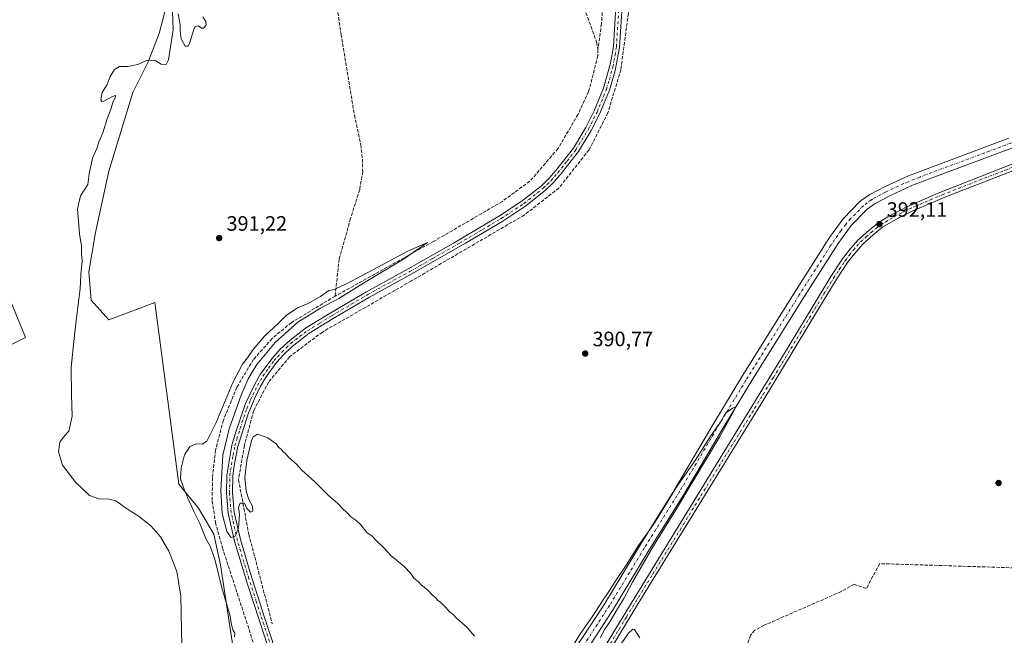
# Model space of a CAD drawing. Units: metres. Extents: x 632027 to 635502, y 4692667 to 4695046.
# Drawn here: x 633913 to 634387, y 4694438 to 4694735 of the extents above; entities that cross this region are included whole.
import ezdxf

# ---------------------------------------------------------------- set-up
doc = ezdxf.new("R2010")
doc.units = ezdxf.units.M
doc.header["$MEASUREMENT"] = 0
doc.linetypes.add('DGN Style 3', pattern=[2.307223, 1.648017, -0.659207])
doc.linetypes.add('DGN Style 4', pattern=[2.638475, 1.318413, -0.659207, 0.001648, -0.659207])
for name, color, linetype, lineweight in [('Corriente artificial Cxs', 4, 'Continuous', 13), ('Corriente artificial eje', 142, 'DGN Style 4', 0), ('Corriente artificial lineal', 4, 'DGN Style 3', 13), ('Cultivos herbáceos CxS', 92, 'Continuous', 0), ('Cultivos leñosos CxS', 92, 'Continuous', 0), ('Curva de nivel normal', 30, 'Continuous', 0), ('Pista no pavimentada Cxs', 111, 'Continuous', 0), ('Pista no pavimentada eje', 91, 'DGN Style 4', 0), ('Punto de cota en terreno', 7, 'Continuous', 0), ('Rótulo de punto de cota en terreno', 7, 'Continuous', 0), ('Suelo desnudo CxS', 253, 'Continuous', 0)]:
    doc.layers.add(name, color=color, linetype=linetype, lineweight=lineweight)
doc.styles.add('Style-Arial', font='txt')

# ---------------------------------------------------------------- blocks, each defined once
blk = doc.blocks.new('*U11')
at = {"layer": 'Cultivos herbáceos CxS', "color": 92, "linetype": 'Continuous', "lineweight": 0}
blk.add_polyline3d([(634181.5501, 4694424.7301, 389.4177), (634198.3301, 4694450.3901, 389.5074), (634215.9901, 4694479.6701, 389.6213), (634232.1401, 4694505.4601, 389.4352), (634250.9401, 4694537.3201, 390.4286), (634265.3201, 4694561.1901, 391.0751), (634270.4901, 4694569.4701, 391.0295), (634289.9201, 4694600.5701, 391.1291), (634306.9001, 4694627.2201, 391.4526), (634313.0901, 4694635.8301, 391.3173), (634320.8101, 4694643.7401, 391.4713), (634324.7201, 4694646.4901, 391.4825), (634331.7301, 4694650.2201, 391.5808), (634342.6101, 4694655.2201, 391.7631), (634390.8101, 4694673.2301, 391.9876)], dxfattribs=at)
blk = doc.blocks.new('5PATER')
at = {"layer": 'Cultivos leñosos CxS', "linetype": 'Continuous', "lineweight": 0}
h = blk.add_hatch(color=51, dxfattribs=at)
edge = h.paths.add_edge_path()
edge.add_ellipse((0, 0), major_axis=(-0.11, -0.111), ratio=0.999422, start_angle=0, end_angle=360)

msp = doc.modelspace()

# ---------------------------------------------------------------- linework, layer by layer
at = {"layer": 'Corriente artificial Cxs', "color": 4, "linetype": 'Continuous', "lineweight": 13}
for points in [[(634085.21, 4694290.75, 388.81), (634092.91, 4694298.54, 388.83), (634101.33, 4694307.67, 388.78), (634106.2, 4694313.76, 388.69), (634113.23, 4694324, 388.67), (634125.77, 4694343.87, 388.46), (634147.17, 4694378.06, 389.33), (634161.87, 4694402.39, 389.63), (634177.33, 4694427.42, 390.1), (634194.1, 4694453.05, 390.16), (634211.73, 4694482.29, 390.43), (634227.87, 4694508.06, 390.44), (634246.65, 4694539.88, 390.91), (634261.05, 4694563.81, 391.07), (634270.34, 4694578.67, 391.27), (634285.68, 4694603.22, 391.27), (634302.76, 4694630.03, 391.67), (634309.25, 4694639.05, 391.6), (634317.55, 4694647.56, 391.98), (634322.09, 4694650.76, 391.9), (634329.51, 4694654.71, 391.86), (634340.69, 4694659.84, 392.15), (634389.09, 4694677.93, 392.46)], [(634177.33, 4694427.42, 390.1), (634194.1, 4694453.05, 390.16), (634211.73, 4694482.29, 390.43), (634227.87, 4694508.06, 390.44), (634246.65, 4694539.88, 390.91), (634261.05, 4694563.81, 391.07), (634270.34, 4694578.67, 391.27), (634285.68, 4694603.22, 391.27), (634302.76, 4694630.03, 391.67), (634309.25, 4694639.05, 391.6), (634317.55, 4694647.56, 391.98), (634322.09, 4694650.76, 391.9), (634329.51, 4694654.71, 391.86), (634340.69, 4694659.84, 392.15), (634389.09, 4694677.93, 392.46)], [(634390.81, 4694673.23, 391.99), (634342.61, 4694655.22, 391.76), (634331.73, 4694650.22, 391.58), (634324.72, 4694646.49, 391.48), (634320.81, 4694643.74, 391.47), (634313.09, 4694635.83, 391.32), (634306.9, 4694627.22, 391.45), (634289.92, 4694600.57, 391.13), (634270.49, 4694569.47, 391.03), (634265.32, 4694561.19, 391.08), (634250.94, 4694537.32, 390.43), (634232.14, 4694505.46, 389.44), (634215.99, 4694479.67, 389.62), (634198.33, 4694450.39, 389.51), (634181.55, 4694424.73, 389.42), (634166.13, 4694399.79, 388.97), (634151.43, 4694375.44, 389.01), (634130, 4694341.21, 388.18), (634117.4, 4694321.25, 388.06), (634110.22, 4694310.78, 388.41), (634105.13, 4694304.4, 388.48), (634096.52, 4694295.09, 388.37), (634088.62, 4694287.08, 388.58)], [(634390.81, 4694673.23, 391.99), (634342.61, 4694655.22, 391.76), (634331.73, 4694650.22, 391.58), (634324.72, 4694646.49, 391.48), (634320.81, 4694643.74, 391.47), (634313.09, 4694635.83, 391.32), (634306.9, 4694627.22, 391.45), (634289.92, 4694600.57, 391.13), (634270.49, 4694569.47, 391.03), (634265.32, 4694561.19, 391.08), (634250.94, 4694537.32, 390.43), (634232.14, 4694505.46, 389.44), (634215.99, 4694479.67, 389.62), (634198.33, 4694450.39, 389.51), (634181.55, 4694424.73, 389.42)]]:
    msp.add_polyline3d(points, dxfattribs=at)
at = {"layer": 'Corriente artificial eje', "color": 142, "linetype": 'DGN Style 4', "lineweight": 0}
msp.add_polyline3d([(634390.33, 4694675.7, 392.26), (634346.14, 4694659.2, 391.87), (634338.39, 4694656.02, 391.87), (634329.95, 4694652.07, 391.66), (634323.12, 4694648.36, 391.61), (634320.86, 4694646.82, 391.65), (634319.11, 4694645.39, 391.68), (634312.91, 4694639.16, 391.49), (634310.51, 4694636.37, 391.43), (634308.31, 4694633.46, 391.47), (634303.28, 4694626.17, 391.63), (634288.16, 4694602.45, 391.17), (634262.53, 4694561.39, 391.03), (634248.4, 4694537.91, 390.73), (634230.71, 4694507.98, 389.8), (634213.52, 4694480.39, 389.94), (634196.98, 4694453.02, 389.7), (634179.04, 4694425.38, 389.68)], dxfattribs=at)
at = {"layer": 'Corriente artificial lineal', "color": 4, "linetype": 'DGN Style 3', "lineweight": 13}
for points in [[(634059.71, 4695019.18, 395.68), (634060.55, 4695008.87, 395.82), (634060.43, 4695000.85, 395.13), (634059.39, 4694991.85, 394.49), (634053.23, 4694951.31, 394.1), (634051.03, 4694935.43, 393.88), (634050.5, 4694925.18, 393.84), (634050.78, 4694913.57, 393.73), (634052.59, 4694896.84, 393.48), (634055.45, 4694858.87, 393.06), (634057.22, 4694839.04, 392.86), (634058.52, 4694816.51, 392.88), (634060.88, 4694780.7, 392.42), (634064.9, 4694747.56, 391.97), (634067.66, 4694728.07, 391.91), (634074.09, 4694689, 391.77), (634077.14, 4694674.72, 391.59), (634077.97, 4694667.84, 391.43), (634078.1, 4694661.77, 391.27), (634076.65, 4694653.14, 391.09), (634072.25, 4694639.23, 390.94), (634066.78, 4694619.71, 390.83), (634064.79, 4694601.84, 390.69)], [(634221.06, 4694951.57, 393.56), (634219.94, 4694949.91, 393.48), (634212.9, 4694938.06, 393.29), (634209.28, 4694931.02, 393.33), (634206.31, 4694921.91, 392.95), (634203.82, 4694912.69, 392.97), (634201.75, 4694899.92, 393.01), (634196.63, 4694808.46, 392.67), (634195.4, 4694775.81, 392.61), (634194.1, 4694747.65, 391.99), (634192.98, 4694733.07, 391.72), (634191.32, 4694720.72, 391.72)], [(634116.49, 4694931.32, 394.7), (634116.75, 4694930.59, 394.64), (634166.7, 4694791.07, 393.01), (634176.12, 4694764.36, 392.71), (634190.65, 4694724.21, 391.69), (634191.32, 4694720.72, 391.72)], [(634210.4, 4694849.95, 393.22), (634207.49, 4694784.59, 392.4), (634205.93, 4694737.96, 392.15), (634202.32, 4694710.89, 391.97), (634196.1, 4694690.17, 391.92), (634187.02, 4694672.3, 391.78), (634172.49, 4694653.91, 391.71), (634155.89, 4694640.95, 391.53), (634101.53, 4694609.18, 391.06), (634058.73, 4694584.57, 390.97), (634042.91, 4694572.66, 390.84), (634032.8, 4694560.48, 390.91), (634025.59, 4694546.56, 390.71), (634021.18, 4694529.99, 390.61), (634018.32, 4694513.41, 390.36), (634023.25, 4694487.24, 389.87), (634034.56, 4694444.07, 389.23)], [(634191.32, 4694720.72, 391.72), (634191.25, 4694717.57, 391.77), (634186.82, 4694700.35, 391.56), (634181.73, 4694689.41, 391.45), (634172.05, 4694672.86, 391.24), (634158.52, 4694657.15, 391.28), (634145.31, 4694647.47, 391.07), (634112.1, 4694628.1, 391.25), (634064.79, 4694601.84, 390.69)], [(634064.79, 4694601.84, 390.69), (634043.76, 4694589.1, 390.28), (634034.47, 4694581.39, 390.29), (634025.55, 4694571.37, 390.18), (634017.49, 4694557.92, 390.14), (634011.06, 4694542.09, 390.06), (634007.28, 4694527.73, 389.97), (634005.76, 4694514.33, 390.01), (634005.71, 4694503.12, 389.84), (634007.22, 4694492.87, 389.89), (634010.57, 4694480.65, 389.94), (634023.44, 4694441.22, 389.14), (634041.2, 4694384.37, 388.03), (634057.94, 4694333.31, 387.86), (634064.16, 4694312.66, 388.15), (634066.02, 4694301.98, 388.08), (634066.1, 4694295.4, 387.96), (634065.22, 4694285.34, 388), (634061.04, 4694261.62, 387.76)], [(634484.37, 4694468.37, 394.62), (634421.57, 4694470.05, 393.92), (634326.88, 4694473.01, 393.3), (634320.44, 4694460.99, 393.06), (634314.66, 4694463.06, 392.79), (634308.29, 4694459.51, 392.83), (634271.34, 4694443.35, 391.81), (634266.79, 4694440.95, 391.29), (634264.74, 4694438.58, 391.06), (634262.07, 4694430.64, 391.18), (634260.96, 4694422.82, 391.2), (634260.46, 4694416.06, 391.03), (634258.84, 4694408, 391.01), (634255.34, 4694399.63, 391.07), (634244.89, 4694384.31, 391.04), (634227.61, 4694359.6, 390.95), (634224.47, 4694354.54, 390.88), (634221.21, 4694343.46, 390.87), (634216.32, 4694311.79, 390.9), (634210.54, 4694277.85, 391.11), (634206.73, 4694264.24, 390.98), (634204.4, 4694259.74, 391.85)]]:
    msp.add_polyline3d(points, dxfattribs=at)
at = {"layer": 'Cultivos herbáceos CxS', "color": 92, "linetype": 'Continuous', "lineweight": 0}
for points in [[(633881.09, 4694185.89, 387.98), (633913.72, 4694200.55, 387.32), (633944.27, 4694221.62, 387.37), (633971.67, 4694238.48, 387.46), (633995.9, 4694263.77, 387.59), (634012.76, 4694293.27, 387.83), (634025.4, 4694323.82, 387.98), (634027.51, 4694356.48, 388.36), (634025.4, 4694382.82, 388.67), (634018.03, 4694417.59, 389.74), (634009.6, 4694472.38, 390.22), (634006.44, 4694487.13, 389.87), (633999.06, 4694499.77, 389.91), (633989.58, 4694511.36, 390.48), (633977.99, 4694598.81, 391.25), (633955.86, 4694590.38, 392.91), (633947.44, 4694599.87, 394.36), (633946.38, 4694613.56, 394.66), (633949.54, 4694632.53, 394.61), (633955.86, 4694662.03, 394.27), (633967.45, 4694699.96, 394.59), (633974.83, 4694714.71, 395.48), (633980.1, 4694728.41, 395.34), (633984.31, 4694744.21, 395.61)], [(633984.31, 4694744.21, 395.61), (633980.1, 4694728.41, 395.34), (633974.83, 4694714.71, 395.48), (633967.45, 4694699.96, 394.59), (633955.86, 4694662.03, 394.27), (633949.54, 4694632.53, 394.61), (633946.38, 4694613.56, 394.66), (633947.44, 4694599.87, 394.36), (633955.86, 4694590.38, 392.91), (633977.99, 4694598.81, 391.25), (633989.58, 4694511.36, 390.48), (633999.06, 4694499.77, 389.91), (634006.44, 4694487.13, 389.87), (634009.6, 4694472.38, 390.22), (634018.03, 4694417.59, 389.74), (634025.4, 4694382.82, 388.67), (634027.51, 4694356.48, 388.36), (634025.4, 4694323.82, 387.98), (634012.76, 4694293.27, 387.83), (633995.9, 4694263.77, 387.59), (633971.67, 4694238.48, 387.46), (633944.27, 4694221.62, 387.37), (633913.72, 4694200.55, 387.32), (633881.09, 4694185.89, 387.98)], [(633856.83, 4694726.3, 397.38), (633915.83, 4694581.96, 396.21), (633898.97, 4694573.53, 395.75)], [(633898.97, 4694573.53, 395.75), (633915.83, 4694581.96, 396.21), (633856.83, 4694726.3, 397.38)], [(634389.09, 4694677.93, 392.46), (634340.69, 4694659.84, 392.15), (634329.51, 4694654.71, 391.86), (634322.09, 4694650.76, 391.9), (634317.55, 4694647.56, 391.98), (634309.25, 4694639.05, 391.6), (634302.76, 4694630.03, 391.67), (634285.68, 4694603.22, 391.27), (634270.34, 4694578.67, 391.27), (634261.05, 4694563.81, 391.07), (634246.65, 4694539.88, 390.91), (634227.87, 4694508.06, 390.44), (634211.73, 4694482.29, 390.43), (634194.1, 4694453.05, 390.16), (634177.33, 4694427.42, 390.1)], [(634389.09, 4694677.93, 392.46), (634340.69, 4694659.84, 392.15), (634329.51, 4694654.71, 391.86), (634322.09, 4694650.76, 391.9), (634317.55, 4694647.56, 391.98), (634309.25, 4694639.05, 391.6), (634302.76, 4694630.03, 391.67), (634285.68, 4694603.22, 391.27), (634270.34, 4694578.67, 391.27), (634261.05, 4694563.81, 391.07), (634246.65, 4694539.88, 390.91), (634227.87, 4694508.06, 390.44), (634211.73, 4694482.29, 390.43), (634194.1, 4694453.05, 390.16), (634177.33, 4694427.42, 390.1)], [(634390.81, 4694673.23, 391.99), (634342.61, 4694655.22, 391.76), (634331.73, 4694650.22, 391.58), (634324.72, 4694646.49, 391.48), (634320.81, 4694643.74, 391.47), (634313.09, 4694635.83, 391.32), (634306.9, 4694627.22, 391.45), (634289.92, 4694600.57, 391.13), (634270.49, 4694569.47, 391.03), (634265.32, 4694561.19, 391.08), (634250.94, 4694537.32, 390.43), (634232.14, 4694505.46, 389.44), (634215.99, 4694479.67, 389.62), (634198.33, 4694450.39, 389.51), (634181.55, 4694424.73, 389.42)]]:
    msp.add_polyline3d(points, dxfattribs=at)
at = {"layer": 'Cultivos leñosos CxS', "color": 92, "linetype": 'Continuous', "lineweight": 0}
for points in [[(633984.31, 4694744.21, 395.61), (633980.1, 4694728.41, 395.34), (633974.83, 4694714.71, 395.48), (633967.45, 4694699.96, 394.59), (633955.86, 4694662.03, 394.27), (633949.54, 4694632.53, 394.61), (633946.38, 4694613.56, 394.66), (633947.44, 4694599.87, 394.36), (633955.86, 4694590.38, 392.91), (633977.99, 4694598.81, 391.25), (633989.58, 4694511.36, 390.48), (633999.06, 4694499.77, 389.91), (634006.44, 4694487.13, 389.87), (634009.6, 4694472.38, 390.22), (634018.03, 4694417.59, 389.74), (634025.4, 4694382.82, 388.67), (634027.51, 4694356.48, 388.36), (634025.4, 4694323.82, 387.98), (634012.76, 4694293.27, 387.83), (633995.9, 4694263.77, 387.59), (633971.67, 4694238.48, 387.46), (633944.27, 4694221.62, 387.37), (633913.72, 4694200.55, 387.32), (633881.09, 4694185.89, 387.98)], [(633984.31, 4694744.21, 395.61), (633980.1, 4694728.41, 395.34), (633974.83, 4694714.71, 395.48), (633967.45, 4694699.96, 394.59), (633955.86, 4694662.03, 394.27), (633949.54, 4694632.53, 394.61), (633946.38, 4694613.56, 394.66), (633947.44, 4694599.87, 394.36), (633955.86, 4694590.38, 392.91), (633977.99, 4694598.81, 391.25), (633989.58, 4694511.36, 390.48), (633999.06, 4694499.77, 389.91), (634006.44, 4694487.13, 389.87), (634009.6, 4694472.38, 390.22), (634018.03, 4694417.59, 389.74), (634025.4, 4694382.82, 388.67), (634027.51, 4694356.48, 388.36), (634025.4, 4694323.82, 387.98), (634012.76, 4694293.27, 387.83), (633995.9, 4694263.77, 387.59), (633971.67, 4694238.48, 387.46), (633944.27, 4694221.62, 387.37), (633913.72, 4694200.55, 387.32), (633881.09, 4694185.89, 387.98)], [(633898.97, 4694573.53, 395.75), (633915.83, 4694581.96, 396.21), (633856.83, 4694726.3, 397.38)], [(633898.97, 4694573.53, 395.75), (633915.83, 4694581.96, 396.21), (633856.83, 4694726.3, 397.38)]]:
    msp.add_polyline3d(points, dxfattribs=at)
at = {"layer": 'Curva de nivel normal', "color": 30, "linetype": 'Continuous', "lineweight": 0, "flags": 128}
for points, elevation in [([(633990.99, 4694433.18), (633990.58, 4694457.37), (633988.66, 4694469.19), (633984.77, 4694479), (633980.81, 4694485.89), (633976.36, 4694490.99), (633970.6, 4694495.69), (633964.39, 4694499.63), (633959.29, 4694503.28), (633955.85, 4694504.06), (633951.13, 4694504.24), (633946.64, 4694505.88), (633940.11, 4694512.02), (633933.69, 4694520.42), (633931.75, 4694526.83), (633932.4, 4694531.55), (633934.54, 4694534.53), (633936.66, 4694536.82), (633938.23, 4694544.02), (633937.91, 4694554.13), (633937.75, 4694567.32), (633938.84, 4694577.08), (633940.21, 4694590.11), (633942.19, 4694605.36), (633942.49, 4694612.28), (633943.02, 4694618.82), (633942.84, 4694622.22), (633942.83, 4694625.89), (633941.77, 4694631.89), (633940.84, 4694643.89), (633942.37, 4694650.22), (633945.75, 4694655.56), (633946.5, 4694660.76), (633948.03, 4694668.25), (633950.18, 4694672.95), (633951.04, 4694676.1), (633953.02, 4694680.56), (633955.2, 4694687.22), (633956.94, 4694691.89), (633957.95, 4694695.56), (633959.06, 4694697.66), (633959.18, 4694698.43), (633957.75, 4694697.98), (633953.51, 4694695.79), (633952.65, 4694695.58), (633952.04, 4694696.42), (633952.69, 4694699.89), (633955.17, 4694703.83), (633956.56, 4694707.57), (633958.58, 4694711.03), (633961.01, 4694712.37), (633965, 4694712.38), (633969.9, 4694713.46), (633974.1, 4694715.3), (633976.26, 4694715.46), (633978.55, 4694715.25), (633981.04, 4694713.49), (633983.48, 4694713.48), (633984.7, 4694715.61), (633986.89, 4694730.13), (633986.56, 4694738.76)], 395), ([(633989.23, 4694737.83), (633990.25, 4694732.66), (633990.23, 4694729.55), (633990.81, 4694725.73), (633992.65, 4694722.16), (633994.05, 4694722.2), (633994.73, 4694723.47), (633996.77, 4694730.34), (633997.55, 4694731.63), (633999.06, 4694732.11), (634000.54, 4694730.96), (634001.55, 4694730.93), (634002.82, 4694732.4), (634002.56, 4694734.14), (634001.18, 4694736.43)], 395), ([(634016.33, 4694437.74), (634016.5, 4694439.59), (634015.58, 4694441.1), (634014.91, 4694443.73), (634014.12, 4694448.32), (634010.32, 4694461.41), (634006.89, 4694475.22), (634004.67, 4694481.41), (634002.58, 4694485.07), (633999.78, 4694492.35), (633996.97, 4694497.87), (633995.42, 4694501.5), (633994.22, 4694503.65), (633993.26, 4694506.15), (633992.27, 4694508.45), (633990.43, 4694513.88), (633990.69, 4694519.03), (633992.4, 4694525.34), (633994.85, 4694529.5), (633997.88, 4694530.78), (634000.9, 4694530.62), (634003.08, 4694531.93), (634007.65, 4694540.95), (634015.62, 4694560.22), (634020.2, 4694569.13), (634022.66, 4694572.15), (634025.33, 4694576.1), (634030.98, 4694582.66), (634037.65, 4694588.89), (634041.5, 4694592.75), (634047.05, 4694596.34), (634051.5, 4694598.2), (634057.85, 4694601.63), (634061.77, 4694604.5), (634064.51, 4694605.09), (634072.75, 4694609.08), (634100.1, 4694623.59), (634109.34, 4694627.64), (634097.72, 4694619.6), (634079.82, 4694608.93), (634066.68, 4694600.78), (634057.84, 4694596.06), (634046.88, 4694589.35), (634035.98, 4694579.55), (634027.22, 4694568.88), (634022.94, 4694562.04), (634019.68, 4694554.18), (634013.76, 4694537.94), (634010.81, 4694525.28), (634009.82, 4694508.28), (634010.53, 4694497.09), (634012.71, 4694488.56), (634013.78, 4694486.9), (634014.85, 4694485.65), (634016.65, 4694486.31), (634018.36, 4694490.03), (634018.74, 4694496.75), (634018.4, 4694499.98), (634019.06, 4694502.12), (634021.18, 4694502.18), (634022.34, 4694499.58), (634024.06, 4694497.8), (634025.3, 4694498.25), (634025.02, 4694500.69), (634023.28, 4694503.88), (634022.01, 4694507.84), (634021.45, 4694514.43), (634022.39, 4694522.64), (634024.58, 4694532.28), (634025.36, 4694534.11), (634027.41, 4694535.32), (634032.44, 4694533.67), (634036.41, 4694530.64), (634037.75, 4694528.98), (634038.92, 4694528.15), (634039.74, 4694526.97), (634040.87, 4694526.1), (634042.45, 4694524.34), (634046.3, 4694520.86), (634048.85, 4694518.08), (634055.11, 4694512.34), (634061.57, 4694505.8), (634066.11, 4694502), (634068.33, 4694499.52), (634070.48, 4694497.57), (634072.32, 4694495.52), (634074.76, 4694493.98), (634077.12, 4694491.68), (634080.03, 4694487.93), (634082.62, 4694486.18), (634084.42, 4694484.32), (634088.31, 4694480.54), (634091.71, 4694476.94), (634097.99, 4694471.55), (634101.28, 4694468.18), (634102.78, 4694466.01), (634104.78, 4694464.34), (634106.23, 4694462.79), (634109.25, 4694460.47), (634111.85, 4694457.74), (634113.26, 4694456.48), (634114.12, 4694455.34), (634115.65, 4694454.26), (634118.08, 4694451.9), (634120, 4694449.61), (634121.39, 4694448.6), (634123.22, 4694446.76), (634128.38, 4694442.26), (634131.88, 4694438.1)], 390), ([(634175.27, 4694426.87), (634182.64, 4694438.87), (634188.85, 4694447.87), (634193.44, 4694455.13), (634196.58, 4694459.55), (634199.65, 4694464.46), (634204.87, 4694472.21), (634210.84, 4694481.78), (634218.05, 4694491.79), (634224.68, 4694502.44), (634228.99, 4694509.74), (634238.03, 4694522.65), (634245.66, 4694534.59), (634250.17, 4694540.96), (634252.62, 4694545.4), (634256.12, 4694547.92), (634257.58, 4694548.58), (634257.24, 4694547.39), (634249.86, 4694533.92), (634236.94, 4694512.55), (634228.64, 4694498.55), (634217.96, 4694481.52), (634207.98, 4694464.13), (634203.83, 4694456.19), (634200.71, 4694451.24), (634197.03, 4694445.03), (634194.62, 4694441.5), (634192.3, 4694437.25)], 390), ([(634199.19, 4694429.67), (634205.95, 4694439.48), (634208.04, 4694441.4), (634208.9, 4694441.21), (634211.45, 4694437.22)], 390)]:
    msp.add_lwpolyline(points, dxfattribs=dict(at, elevation=elevation))
at = {"layer": 'Pista no pavimentada Cxs', "color": 111, "linetype": 'Continuous', "lineweight": 0}
for points in [[(634054.73, 4694365, 389.05), (634022.67, 4694463.04, 389.59), (634016.37, 4694483.85, 390.13), (634013.3, 4694497.38, 390.41), (634012.49, 4694507.08, 390.59), (634012.74, 4694515.62, 390.77), (634015.16, 4694530.04, 390.84), (634017, 4694536.51, 390.95), (634021.71, 4694550.08, 390.98), (634026.2, 4694559.49, 390.86), (634028.79, 4694564.08, 390.93), (634034.34, 4694571.72, 391.03), (634038.38, 4694576.23, 391.06), (634043.18, 4694580.71, 391.04), (634050.62, 4694586.37, 391.09), (634062.43, 4694593.64, 391.14), (634079.86, 4694603.93, 391.46), (634100.02, 4694614.96, 391.47), (634121.74, 4694627.34, 391.47), (634143.92, 4694640.48, 391.58), (634154.91, 4694647.71, 391.59), (634164.12, 4694655.05, 391.87), (634167.7, 4694658.53, 391.94), (634170.97, 4694662.31, 391.98), (634179.46, 4694673.16, 392.1), (634185.49, 4694683.05, 392.13), (634189.53, 4694691.08, 392.14), (634194, 4694701.93, 392.34), (634197.39, 4694714.13, 392.27), (634198.72, 4694722.01, 392.31), (634201.19, 4694762.98, 392.45)], [(634054.73, 4694365, 389.05), (634022.67, 4694463.04, 389.59), (634016.37, 4694483.85, 390.13), (634013.3, 4694497.38, 390.41), (634012.49, 4694507.08, 390.59), (634012.74, 4694515.62, 390.77), (634015.16, 4694530.04, 390.84), (634017, 4694536.51, 390.95), (634021.71, 4694550.08, 390.98), (634026.2, 4694559.49, 390.86), (634028.79, 4694564.08, 390.93), (634034.34, 4694571.72, 391.03), (634038.38, 4694576.23, 391.06), (634043.18, 4694580.71, 391.04), (634050.62, 4694586.37, 391.09), (634062.43, 4694593.64, 391.14), (634079.86, 4694603.93, 391.46), (634100.02, 4694614.96, 391.47), (634121.74, 4694627.34, 391.47), (634143.92, 4694640.48, 391.58), (634154.91, 4694647.71, 391.59), (634164.12, 4694655.05, 391.87), (634167.7, 4694658.53, 391.94), (634170.97, 4694662.31, 391.98), (634179.46, 4694673.16, 392.1), (634185.49, 4694683.05, 392.13), (634189.53, 4694691.08, 392.14), (634194, 4694701.93, 392.34), (634197.39, 4694714.13, 392.27), (634198.72, 4694722.01, 392.31), (634201.19, 4694762.98, 392.45)], [(634203.87, 4694756.6, 392.31), (634201.64, 4694721.67, 392.28), (634199.58, 4694710.57, 392.34), (634196.78, 4694700.97, 392.22), (634192.2, 4694689.86, 392), (634188.06, 4694681.63, 391.99), (634181.88, 4694671.49, 392), (634173.11, 4694660.29, 391.91), (634169.66, 4694656.32, 391.89), (634166.06, 4694652.85, 391.83), (634156.63, 4694645.33, 391.7), (634145.48, 4694637.99, 391.69), (634127.54, 4694627.31, 391.45), (634101.45, 4694612.4, 391.38), (634081.32, 4694601.38, 391.24), (634063.95, 4694591.13, 391.11), (634052.29, 4694583.94, 391.12), (634044.1, 4694577.62, 391.05), (634039.94, 4694573.62, 391), (634036.63, 4694569.87, 390.96), (634031.26, 4694562.49, 390.91), (634028.8, 4694558.13, 390.88), (634026.47, 4694553.52, 390.93), (634022.95, 4694545.11, 390.88), (634018.03, 4694529.39, 390.69), (634016.27, 4694520.3, 390.72), (634015.67, 4694515.33, 390.78), (634015.43, 4694507.16, 390.71), (634016.21, 4694497.83, 390.42), (634019.21, 4694484.6, 390.07), (634023.97, 4694468.68, 389.69), (634031.06, 4694446.64, 389.52), (634053, 4694380.16, 389.05)], [(634203.87, 4694756.6, 392.31), (634201.64, 4694721.67, 392.28), (634199.58, 4694710.57, 392.34), (634196.78, 4694700.97, 392.22), (634192.2, 4694689.86, 392), (634188.06, 4694681.63, 391.99), (634181.88, 4694671.49, 392), (634173.11, 4694660.29, 391.91), (634169.66, 4694656.32, 391.89), (634166.06, 4694652.85, 391.83), (634156.63, 4694645.33, 391.7), (634145.48, 4694637.99, 391.69), (634127.54, 4694627.31, 391.45), (634101.45, 4694612.4, 391.38), (634081.32, 4694601.38, 391.24), (634063.95, 4694591.13, 391.11), (634052.29, 4694583.94, 391.12), (634044.1, 4694577.62, 391.05), (634039.94, 4694573.62, 391), (634036.63, 4694569.87, 390.96), (634031.26, 4694562.49, 390.91), (634028.8, 4694558.13, 390.88), (634026.47, 4694553.52, 390.93), (634022.95, 4694545.11, 390.88), (634018.03, 4694529.39, 390.69), (634016.27, 4694520.3, 390.72), (634015.67, 4694515.33, 390.78), (634015.43, 4694507.16, 390.71), (634016.21, 4694497.83, 390.42), (634019.21, 4694484.6, 390.07), (634023.97, 4694468.68, 389.69), (634031.06, 4694446.64, 389.52), (634053, 4694380.16, 389.05)], [(634096.12, 4694285.44, 388.97), (634103.34, 4694293.13, 389.1), (634115.11, 4694307.16, 389.08), (634121.22, 4694315.08, 389.16), (634130.14, 4694328.6, 389.48), (634141.05, 4694345.46, 389.57), (634164.38, 4694382.9, 390.05), (634175.12, 4694400.45, 390.2), (634199.9, 4694441.8, 390.77), (634270.68, 4694557.31, 391.59), (634280.64, 4694573.56, 391.67), (634294.35, 4694596.45, 391.97), (634303.44, 4694611.24, 392.4), (634308.98, 4694619.76, 392.29), (634313.06, 4694625.01, 392.1), (634316.4, 4694628.73, 392.12), (634321.78, 4694633.67, 392.16), (634326.64, 4694637.45, 392.22), (634330.88, 4694640.11, 392.34), (634339.92, 4694644.89, 392.31), (634354.97, 4694651.46, 392.37), (634390.47, 4694665.39, 392.77)], [(634175.12, 4694400.45, 390.2), (634199.9, 4694441.8, 390.77), (634270.68, 4694557.31, 391.59), (634280.64, 4694573.56, 391.67), (634294.35, 4694596.45, 391.97), (634303.44, 4694611.24, 392.4), (634308.98, 4694619.76, 392.29), (634313.06, 4694625.01, 392.1), (634316.4, 4694628.73, 392.12), (634321.78, 4694633.67, 392.16), (634326.64, 4694637.45, 392.22), (634330.88, 4694640.11, 392.34), (634339.92, 4694644.89, 392.31), (634354.97, 4694651.46, 392.37), (634390.47, 4694665.39, 392.77)], [(634406.61, 4694668.37, 393.03), (634359, 4694649.88, 392.18), (634342.45, 4694642.79, 392.21), (634336.87, 4694640.03, 392.13), (634328.31, 4694634.99, 392.05), (634323.69, 4694631.4, 392.04), (634318.98, 4694627.11, 392.05), (634315.33, 4694623.1, 392.04), (634311.4, 4694618.03, 392.14), (634305.95, 4694609.66, 392.1), (634296.9, 4694594.91, 391.84), (634270.77, 4694551.62, 391.35), (634262.69, 4694538.21, 391.32), (634210.24, 4694453.07, 390.72), (634177.67, 4694398.91, 390.17)], [(634406.61, 4694668.37, 393.03), (634359, 4694649.88, 392.18), (634342.45, 4694642.79, 392.21), (634336.87, 4694640.03, 392.13), (634328.31, 4694634.99, 392.05), (634323.69, 4694631.4, 392.04), (634318.98, 4694627.11, 392.05), (634315.33, 4694623.1, 392.04), (634311.4, 4694618.03, 392.14), (634305.95, 4694609.66, 392.1), (634296.9, 4694594.91, 391.84), (634270.77, 4694551.62, 391.35), (634262.69, 4694538.21, 391.32), (634210.24, 4694453.07, 390.72), (634177.67, 4694398.91, 390.17)]]:
    msp.add_polyline3d(points, dxfattribs=at)
at = {"layer": 'Pista no pavimentada eje', "color": 91, "linetype": 'DGN Style 4', "lineweight": 0}
for points in [[(634034.88, 4694430.33, 389.6), (634026.87, 4694454.84, 389.49), (634023.32, 4694465.86, 389.63), (634020.17, 4694476.27, 389.87), (634017.79, 4694484.23, 390.04), (634014.76, 4694497.61, 390.41), (634013.96, 4694507.12, 390.65), (634014.21, 4694515.48, 390.77), (634014.51, 4694517.96, 390.76), (634015.72, 4694525.17, 390.76), (634016.6, 4694529.72, 390.75), (634017.52, 4694532.95, 390.75), (634019.98, 4694540.81, 391), (634022.33, 4694547.6, 390.93), (634024.09, 4694551.8, 390.98), (634026.34, 4694556.51, 390.9), (634027.5, 4694558.81, 390.9), (634030.03, 4694563.29, 390.92), (634032.8, 4694567.11, 390.94), (634035.49, 4694570.8, 390.99), (634037.14, 4694572.67, 390.99), (634039.16, 4694574.93, 391.03), (634041.24, 4694576.93, 391.03), (634043.64, 4694579.17, 391.04), (634047.74, 4694582.33, 391), (634051.46, 4694585.16, 391.09), (634057.36, 4694588.79, 391.11), (634063.19, 4694592.39, 391.13), (634080.59, 4694602.66, 391.32), (634090.67, 4694608.17, 391.36), (634100.74, 4694613.68, 391.42), (634111.6, 4694619.87, 391.43), (634124.64, 4694627.33, 391.43), (634135.73, 4694633.9, 391.61), (634144.7, 4694639.24, 391.62), (634155.77, 4694646.52, 391.65), (634165.09, 4694653.95, 391.84), (634166.89, 4694655.69, 391.86), (634168.68, 4694657.43, 391.88), (634170.41, 4694659.41, 391.97), (634172.04, 4694661.3, 391.9), (634176.43, 4694666.9, 391.89), (634180.67, 4694672.33, 392.03), (634186.78, 4694682.34, 392.01), (634190.87, 4694690.47, 392.06), (634195.39, 4694701.45, 392.27), (634196.79, 4694706.25, 392.15), (634198.49, 4694712.35, 392.28), (634199.52, 4694717.9, 392.34), (634200.18, 4694721.84, 392.29), (634201.3, 4694739.31, 392.33)], [(634188.79, 4694420.36, 390.57), (634205.07, 4694447.44, 390.77), (634217.72, 4694468.07, 390.99), (634230.83, 4694489.36, 391.24), (634242.29, 4694508.06, 391.25), (634255.4, 4694529.35, 391.35), (634266.69, 4694547.76, 391.45), (634270.73, 4694554.47, 391.47), (634275.71, 4694562.59, 391.57), (634288.77, 4694584.24, 391.77), (634295.63, 4694595.68, 391.92), (634300.15, 4694603.06, 392.01), (634304.7, 4694610.45, 392.26), (634307.42, 4694614.64, 392.22), (634310.19, 4694618.9, 392.22), (634312.16, 4694621.43, 392.13), (634314.2, 4694624.06, 392.08), (634315.87, 4694625.92, 392.08), (634317.69, 4694627.92, 392.12), (634320.38, 4694630.39, 392.11), (634322.74, 4694632.54, 392.14), (634327.48, 4694636.22, 392.15), (634329.6, 4694637.55, 392.19), (634333.88, 4694640.07, 392.29), (634338.4, 4694642.46, 392.23), (634341.19, 4694643.84, 392.26), (634348.71, 4694647.13, 392.22), (634356.99, 4694650.67, 392.29), (634374.74, 4694657.64, 392.36), (634398.54, 4694666.88, 392.65)]]:
    msp.add_polyline3d(points, dxfattribs=at)
at = {"layer": 'Suelo desnudo CxS', "color": 253, "linetype": 'Continuous', "lineweight": 0}
for points in [[(634177.33, 4694427.42, 390.1), (634194.1, 4694453.05, 390.16), (634211.73, 4694482.29, 390.43), (634227.87, 4694508.06, 390.44), (634246.65, 4694539.88, 390.91), (634261.05, 4694563.81, 391.07), (634270.34, 4694578.67, 391.27), (634285.68, 4694603.22, 391.27), (634302.76, 4694630.03, 391.67), (634309.25, 4694639.05, 391.6), (634317.55, 4694647.56, 391.98), (634322.09, 4694650.76, 391.9), (634329.51, 4694654.71, 391.86), (634340.69, 4694659.84, 392.15), (634389.09, 4694677.93, 392.46)], [(634389.09, 4694677.93, 392.46), (634340.69, 4694659.84, 392.15), (634329.51, 4694654.71, 391.86), (634322.09, 4694650.76, 391.9), (634317.55, 4694647.56, 391.98), (634309.25, 4694639.05, 391.6), (634302.76, 4694630.03, 391.67), (634285.68, 4694603.22, 391.27), (634270.34, 4694578.67, 391.27), (634261.05, 4694563.81, 391.07), (634246.65, 4694539.88, 390.91), (634227.87, 4694508.06, 390.44), (634211.73, 4694482.29, 390.43), (634194.1, 4694453.05, 390.16), (634177.33, 4694427.42, 390.1)], [(634390.81, 4694673.23, 391.99), (634342.61, 4694655.22, 391.76), (634331.73, 4694650.22, 391.58), (634324.72, 4694646.49, 391.48), (634320.81, 4694643.74, 391.47), (634313.09, 4694635.83, 391.32), (634306.9, 4694627.22, 391.45), (634289.92, 4694600.57, 391.13), (634270.49, 4694569.47, 391.03), (634265.32, 4694561.19, 391.08), (634250.94, 4694537.32, 390.43), (634232.14, 4694505.46, 389.44), (634215.99, 4694479.67, 389.62), (634198.33, 4694450.39, 389.51), (634181.55, 4694424.73, 389.42)], [(634390.81, 4694673.23, 391.99), (634342.61, 4694655.22, 391.76), (634331.73, 4694650.22, 391.58), (634324.72, 4694646.49, 391.48), (634320.81, 4694643.74, 391.47), (634313.09, 4694635.83, 391.32), (634306.9, 4694627.22, 391.45), (634289.92, 4694600.57, 391.13), (634270.49, 4694569.47, 391.03), (634265.32, 4694561.19, 391.08), (634250.94, 4694537.32, 390.43), (634232.14, 4694505.46, 389.44), (634215.99, 4694479.67, 389.62), (634198.33, 4694450.39, 389.51), (634181.55, 4694424.73, 389.42)]]:
    msp.add_polyline3d(points, dxfattribs=at)

# ---------------------------------------------------------------- block references
at = {"layer": 'Cultivos herbáceos CxS', "color": 92, "linetype": 'Continuous', "lineweight": 0}
msp.add_blockref('*U11', (0, 0), dxfattribs=at)
at = {"layer": 'Punto de cota en terreno', "color": 7, "linetype": 'Continuous', "lineweight": 0, "xscale": 10, "yscale": 10, "zscale": 10}
for p in [(634326.73, 4694636.52, 392.11), (634009.03, 4694629.82, 391.22), (634185.17, 4694574.19, 390.77), (634384.09, 4694511.84, 393.55)]:
    msp.add_blockref('5PATER', p, dxfattribs=at)

# ---------------------------------------------------------------- texts
at = {"layer": 'Rótulo de punto de cota en terreno', "color": 7, "linetype": 'Continuous', "lineweight": 0, "style": 'Style-Arial'}
for s, p in [('392,11', (634330.26, 4694640.05)), ('391,22', (634012.56, 4694633.35)), ('390,77', (634188.7, 4694577.72))]:
    msp.add_text(s, height=7, dxfattribs=at).set_placement(p)

doc.saveas('drawing.dxf')
